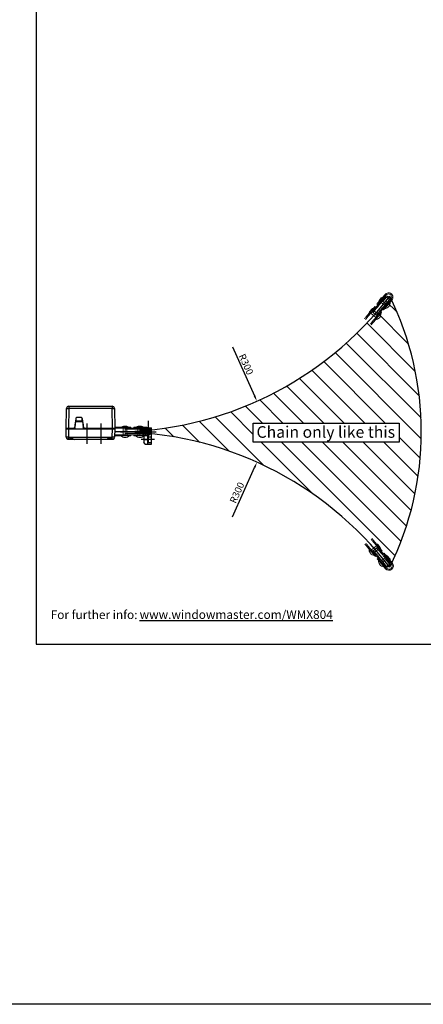
# Model space of a CAD drawing. Units: millimetres. Extents: x 891054 to 893659, y 1141338 to 1143038.
# Drawn here: x 892317 to 892666, y 1141338 to 1142188 of the extents above; entities that cross this region are included whole.
import ezdxf

# ---------------------------------------------------------------- set-up
doc = ezdxf.new("R2010")
doc.units = ezdxf.units.MM
doc.linetypes.add('CENTER2', pattern=[28.575, 19.05, -3.175, 3.175, -3.175])
for name, color, linetype in [('1', 7, 'Continuous'), ('BOLTS', 142, 'Continuous'), ('CENTER', 1, 'CENTER2'), ('CHAIN', 74, 'Continuous'), ('CHAIN_BRACKET', 30, 'Continuous'), ('MOTOR', 150, 'Continuous')]:
    doc.layers.add(name, color=color, linetype=linetype)
doc.styles.add('ROMANS', font='romans.shx', dxfattribs={"width": 0.8})
doc.styles.get("Standard").update_dxf_attribs({"font": 'arial.ttf'})

# ---------------------------------------------------------------- blocks, each defined once
blk = doc.blocks.new('chain_16')
at = {"layer": 'CHAIN', "linetype": 'Continuous', "lineweight": 15}
for p, q in [((1136.13, 520.57), (1137.13, 520.57)), ((1136.13, 517.37), (1136.13, 520.57)), ((1136.18, 522.57), (1145.83, 522.57)), ((1145.83, 521.57), (1136.18, 521.57)), ((1137.13, 520.57), (1137.13, 517.37)), ((1137.13, 520.57), (1142.13, 520.57)), ((1137.23, 520.57), (1137.23, 521.57)), ((1139.63, 520.57), (1139.63, 521.57)), ((1142.13, 520.57), (1143.73, 520.57)), ((1142.13, 520.57), (1142.13, 516.87)), ((1143.73, 516.87), (1143.73, 520.57)), ((1145.83, 522.57), (1145.83, 521.57)), ((1145.83, 522.57), (1147.33, 522.57)), ((1147.33, 522.57), (1147.33, 521.57)), ((1150.03, 521.57), (1150.03, 522.57)), ((1150.03, 522.57), (1150.83, 522.57)), ((1150.83, 521.57), (1150.83, 522.57)), ((1150.83, 522.57), (1154.93, 522.57)), ((1152.96, 521.57), (1154.83, 521.57)), ((1153.23, 520.57), (1153.23, 516.87)), ((1153.23, 520.57), (1154.83, 520.57)), ((1154.83, 516.87), (1154.83, 520.57)), ((1154.93, 522.57), (1156.81, 522.57)), ((1154.93, 521.57), (1156.53, 521.57)), ((1154.93, 521.57), (1154.93, 515.87)), ((1156.53, 515.87), (1156.53, 521.57)), ((1136.13, 517.37), (1137.13, 517.37)), ((1136.18, 515.87), (1145.83, 515.87)), ((1145.83, 514.87), (1136.18, 514.87)), ((1137.13, 517.37), (1142.13, 517.37)), ((1137.23, 515.87), (1137.23, 516.87)), ((1137.23, 516.87), (1139.63, 516.87)), ((1139.38, 514.87), (1139.38, 514.77)), ((1139.38, 514.77), (1143.93, 514.77)), ((1139.63, 515.87), (1139.63, 516.87)), ((1139.63, 516.87), (1142.13, 516.87)), ((1140.18, 517.37), (1140.18, 516.87)), ((1143.11, 514.27), (1140.63, 514.27)), ((1143.73, 516.87), (1142.13, 516.87)), ((1143.63, 514.27), (1143.11, 514.27)), ((1143.93, 514.77), (1144.88, 514.77)), ((1144.88, 514.77), (1144.88, 514.87)), ((1145.83, 515.87), (1145.83, 514.87)), ((1147.33, 514.87), (1145.83, 514.87)), ((1147.33, 515.87), (1147.33, 514.87)), ((1150.03, 514.87), (1150.03, 515.87)), ((1150.83, 514.87), (1150.03, 514.87)), ((1150.83, 514.87), (1150.83, 515.87)), ((1154.93, 514.87), (1150.83, 514.87)), ((1154.83, 515.87), (1152.96, 515.87)), ((1154.83, 516.87), (1153.23, 516.87)), ((1156.33, 514.27), (1153.33, 514.27)), ((1156.53, 515.87), (1154.93, 515.87)), ((1156.81, 514.87), (1154.93, 514.87)), ((1156.99, 514.77), (1157.5, 514.77)), ((1157.02, 514.87), (1157.5, 514.87))]:
    blk.add_line(p, q, dxfattribs=at)
for centre, radius, start, end in [((1136.18, 518.72), 3.85, 90, 270), ((1136.18, 518.72), 2.85, 90, 270), ((1142.13, 518.94), 5.13, 90, 134.95887), ((1142.13, 518.94), 5.13, 45.04113, 90), ((1154.83, 518.94), 5.13, 90, 134.95887), ((1154.83, 518.94), 5.13, 45.04113, 90), ((1140.63, 516.08), 1.81, 226.39718, 270), ((1143.63, 516.08), 1.81, 270, 313.60282), ((1153.33, 516.08), 1.81, 226.39718, 270), ((1156.33, 516.08), 1.81, 270, 313.60282)]:
    blk.add_arc(centre, radius, start, end, dxfattribs=at)
for points, knots in [([(1142.13, 521.57), (1142.13, 521.56), (1142.13, 521.53), (1142.13, 521.33), (1142.13, 521.04), (1142.13, 520.76), (1142.13, 520.61), (1142.13, 520.57)], [0, 0, 0, 0, 0.243857, 0.488143, 0.718812, 0.926803, 1, 1, 1, 1]), ([(1144.01, 521.57), (1143.97, 521.56), (1143.9, 521.53), (1143.81, 521.3), (1143.75, 520.97), (1143.74, 520.7), (1143.73, 520.57)], [0, 0, 0, 0, 0.25005, 0.500075, 0.750054, 1, 1, 1, 1]), ([(1143.73, 520.57), (1145.32, 520.57), (1148.48, 520.57), (1151.65, 520.57), (1153.23, 520.57)], [0, 0, 0, 0, 0.5, 1, 1, 1, 1]), ([(1144.01, 521.57), (1145.5, 521.57), (1148.48, 521.57), (1151.47, 521.57), (1152.96, 521.57)], [0, 0, 0, 0, 0.5, 1, 1, 1, 1]), ([(1152.96, 521.57), (1153, 521.56), (1153.07, 521.53), (1153.16, 521.3), (1153.22, 520.97), (1153.23, 520.7), (1153.23, 520.57)], [0, 0, 0, 0, 0.25005, 0.500076, 0.750055, 1, 1, 1, 1]), ([(1154.83, 520.57), (1154.83, 520.67), (1154.83, 520.88), (1154.83, 521.16), (1154.83, 521.39), (1154.83, 521.54), (1154.83, 521.56), (1154.83, 521.57)], [0, 0, 0, 0, 0.189938, 0.379605, 0.576576, 0.791131, 1, 1, 1, 1]), ([(1154.93, 522.57), (1154.93, 522.56), (1154.93, 522.53), (1154.93, 522.33), (1154.93, 522.04), (1154.93, 521.76), (1154.93, 521.61), (1154.93, 521.57)], [0, 0, 0, 0, 0.243857, 0.488143, 0.718812, 0.926803, 1, 1, 1, 1]), ([(1156.53, 521.57), (1156.54, 521.7), (1156.55, 521.97), (1156.61, 522.3), (1156.7, 522.53), (1156.77, 522.56), (1156.81, 522.57)], [0, 0, 0, 0, 0.249945, 0.499924, 0.74995, 1, 1, 1, 1]), ([(1156.53, 521.57), (1158.12, 521.57), (1160.58, 521.57), (1163.04, 521.57), (1163.92, 521.57)], [0, 0, 0, 0, 0.6435334, 1, 1, 1, 1]), ([(1156.81, 522.57), (1158.3, 522.57), (1160.67, 522.57), (1163.05, 522.57), (1163.93, 522.57)], [0, 0, 0, 0, 0.628308, 1, 1, 1, 1]), ([(1142.13, 516.87), (1142.13, 516.77), (1142.13, 516.56), (1142.13, 516.27), (1142.13, 516.05), (1142.13, 515.9), (1142.13, 515.88), (1142.13, 515.87)], [0, 0, 0, 0, 0.189938, 0.379605, 0.576576, 0.791131, 1, 1, 1, 1]), ([(1153.23, 516.87), (1151.65, 516.87), (1148.48, 516.87), (1145.32, 516.87), (1143.73, 516.87)], [0, 0, 0, 0, 0.5, 1, 1, 1, 1]), ([(1144.01, 515.87), (1143.97, 515.88), (1143.9, 515.91), (1143.81, 516.14), (1143.75, 516.47), (1143.74, 516.74), (1143.73, 516.87)], [0, 0, 0, 0, 0.25005, 0.500076, 0.750055, 1, 1, 1, 1]), ([(1152.96, 515.87), (1151.47, 515.87), (1148.48, 515.87), (1145.5, 515.87), (1144.01, 515.87)], [0, 0, 0, 0, 0.5, 1, 1, 1, 1]), ([(1152.96, 515.87), (1153, 515.88), (1153.07, 515.91), (1153.16, 516.14), (1153.22, 516.47), (1153.23, 516.74), (1153.23, 516.87)], [0, 0, 0, 0, 0.25005, 0.500075, 0.750055, 1, 1, 1, 1]), ([(1154.83, 515.87), (1154.83, 515.88), (1154.83, 515.91), (1154.83, 516.11), (1154.83, 516.4), (1154.83, 516.68), (1154.83, 516.83), (1154.83, 516.87)], [0, 0, 0, 0, 0.243857, 0.488143, 0.718812, 0.926803, 1, 1, 1, 1]), ([(1154.93, 515.87), (1154.93, 515.77), (1154.93, 515.56), (1154.93, 515.27), (1154.93, 515.05), (1154.93, 514.9), (1154.93, 514.88), (1154.93, 514.87)], [0, 0, 0, 0, 0.189938, 0.379605, 0.576576, 0.791131, 1, 1, 1, 1]), ([(1156.81, 514.87), (1156.77, 514.88), (1156.7, 514.91), (1156.61, 515.14), (1156.55, 515.47), (1156.54, 515.74), (1156.53, 515.87)], [0, 0, 0, 0, 0.25005, 0.500075, 0.750055, 1, 1, 1, 1]), ([(1163.82, 515.87), (1162.97, 515.87), (1160.54, 515.87), (1158.12, 515.87), (1156.53, 515.87)], [0, 0, 0, 0, 0.347674, 1, 1, 1, 1]), ([(1163.84, 514.87), (1162.99, 514.87), (1160.64, 514.87), (1158.3, 514.87), (1156.81, 514.87)], [0, 0, 0, 0, 0.3632691, 1, 1, 1, 1])]:
    blk.add_open_spline(points, degree=3, knots=knots, dxfattribs=at)
blk = doc.blocks.new('BOLT RIGHT')
at = {"layer": 'BOLTS'}
for radius in [1.8, 1.6, 1.5, 0.5]:
    blk.add_circle((0, 0), radius, dxfattribs=at)
blk = doc.blocks.new('WAB 801')
at = {"color": 1}
blk.add_line((228699.83, 264518.45), (228711.55, 264518.45), dxfattribs=at)
at = {"color": 7, "linetype": 'Continuous'}
blk.add_arc((228705.81, 264511.45), 2, 195, 105, dxfattribs=at)
at = {"layer": 'CHAIN_BRACKET'}
for p, q in [((228702.56, 264522.45), (228702.56, 264508.45)), ((228705.56, 264522.45), (228702.56, 264522.45)), ((228705.56, 264520.95), (228702.56, 264520.95)), ((228705.56, 264520.95), (228702.56, 264520.95)), ((228702.56, 264520.95), (228702.56, 264520.95)), ((228702.56, 264520.95), (228702.56, 264520.95)), ((228705.56, 264515.95), (228702.56, 264515.95)), ((228705.56, 264515.95), (228702.56, 264515.95)), ((228702.56, 264515.95), (228702.56, 264515.95)), ((228702.56, 264515.95), (228702.56, 264515.95)), ((228702.56, 264515.95), (228702.56, 264515.95)), ((228702.56, 264515.95), (228702.56, 264515.95)), ((228702.56, 264515.95), (228702.56, 264515.95)), ((228702.56, 264515.95), (228702.56, 264515.95)), ((228705.56, 264522.45), (228705.56, 264515.05)), ((228706.06, 264522.45), (228705.56, 264522.45)), ((228706.06, 264518.45), (228705.56, 264518.45)), ((228706.06, 264518.45), (228706.06, 264522.45)), ((228708.06, 264522.45), (228706.06, 264522.45)), ((228709.06, 264518.45), (228706.06, 264518.45)), ((228706.06, 264514.55), (228706.06, 264518.45)), ((228709.06, 264514.55), (228706.06, 264514.55)), ((228708.06, 264522.45), (228709.06, 264520.72)), ((228709.06, 264518.45), (228709.06, 264520.72)), ((228709.06, 264514.55), (228709.06, 264518.45)), ((228709.06, 264510.18), (228709.06, 264514.55)), ((228708.06, 264508.45), (228702.56, 264508.45)), ((228709.06, 264510.18), (228708.06, 264508.45))]:
    blk.add_line(p, q, dxfattribs=at)
blk.add_arc((228706.06, 264515.05), 0.5, 180, 270, dxfattribs=at)
at = {"layer": 'BOLTS', "linetype": 'Continuous', "xscale": 1.033333333333303, "yscale": 1.033333333333303, "zscale": 1.033333333333303}
blk.add_blockref('BOLT RIGHT', (228705.81, 264511.45), dxfattribs=at)
blk = doc.blocks.new('MOTOR LEFT 04_804 INT BRACKET')
at = {"layer": 'CENTER'}
for p, q in [((12, -4.71), (12, 12.75)), ((24, -4.71), (24, 12.75))]:
    blk.add_line(p, q, dxfattribs=at)
at = {"layer": 'MOTOR'}
for p, q in [((2.12, 9), (7.61, 9)), ((2.12, 8.88), (2.12, 7.03)), ((7.39, 9), (8.25, 9)), ((7.39, 9), (34.61, 9)), ((7.52, 9), (7.6, 9)), ((8.15, 9), (16.48, 9)), ((8.19, 9), (8.25, 9)), ((8.19, 9), (16.48, 9)), ((33.75, 9), (34.61, 9)), ((33.75, 9), (39.88, 9)), ((39.88, 7.03), (39.88, 8.88)), ((0, 0), (0.12, 7.03)), ((2, 0), (0, 0)), ((0.85, 0), (0.87, -0.5)), ((1.85, 0), (1.85, -0.5)), ((2.12, 7.03), (2, 0)), ((26.12, 0), (2, 0)), ((39.88, 7.03), (2.12, 7.03)), ((35.56, 0), (26.12, 0)), ((40, 0), (35.56, 0)), ((40, 0), (39.88, 7.03)), ((42, 0), (40, 0)), ((40.15, 0), (40.15, -0.5)), ((41.15, 0), (41.13, -0.5)), ((41.88, 7.03), (42, 0)), ((0.3, -17.63), (0, -0.5)), ((0, -0.5), (2, -0.5)), ((2, -0.5), (2.3, -17.63)), ((2, -0.5), (26.07, -0.5)), ((26.97, -1.06), (27.13, -1.06)), ((27.07, -1.38), (27.99, -8.92)), ((27.67, -5.42), (27.11, -0.88)), ((27.87, -6.8), (27.73, -6.8)), ((27.97, -6.81), (27.89, -5.94)), ((27.95, -6.6), (33.99, -6.6)), ((33.39, -7.06), (28.31, -7.06)), ((28.45, -9.65), (28.37, -7.28)), ((33.02, -6.3), (28.66, -6.3)), ((32.99, -6.6), (33.03, -6.31)), ((33.33, -7.28), (33.25, -9.65)), ((33.71, -8.92), (34.63, -1.38)), ((33.97, -6.8), (33.83, -6.8)), ((34.57, -0.88), (34.01, -5.42)), ((34.19, -4.99), (34.48, -1.67)), ((34.55, -1.06), (34.73, -1.06)), ((35.63, -0.5), (40, -0.5)), ((39.7, -17.63), (40, -0.5)), ((40, -0.5), (42, -0.5)), ((42, -0.5), (41.7, -17.63)), ((28.98, -9.8), (32.72, -9.8)), ((2.3, -19.6), (2.3, -17.63)), ((2.3, -17.63), (39.7, -17.63)), ((39.7, -19.6), (2.3, -19.6)), ((39.7, -19.6), (39.7, -17.63))]:
    blk.add_line(p, q, dxfattribs=at)
at = {"layer": 'MOTOR', "flags": 128}
for points in [[(0.38, 7.99), (0.38, 7.98), (0.41, 8.03), (0.77, 8.47), (1.54, 8.91), (1.59, 8.93), (2.12, 9)], [(2.12, 8.88), (1.88, 8.93), (1.64, 8.93), (1.44, 8.88)], [(2.27, 8.94), (2.24, 8.97), (2.18, 8.99), (2.12, 9)], [(7.39, 9), (7.27, 8.99), (7.15, 8.97), (7.01, 8.93), (6.85, 8.87), (6.64, 8.78), (6.4, 8.67), (6.16, 8.54), (5.89, 8.4), (5.69, 8.31), (5.49, 8.21), (5.29, 8.13), (5.06, 8.05), (4.89, 8.01), (4.72, 7.98), (4.53, 7.96), (4.35, 7.97), (4.16, 8), (3.93, 8.05), (3.65, 8.16), (3.37, 8.28), (3.12, 8.4), (2.85, 8.54), (2.66, 8.64), (2.47, 8.73), (2.3, 8.81), (2.12, 8.88)], [(2.12, 8.88), (2.19, 8.9), (2.26, 8.89), (2.27, 8.89)], [(7.39, 8.99), (7.27, 8.99), (6.7, 8.88), (5.92, 8.6), (4.95, 8.28), (4.34, 8.23), (3.7, 8.37), (2.91, 8.67), (2.27, 8.87)], [(39.88, 8.88), (39.44, 8.68), (38.93, 8.43), (38.54, 8.24), (38.11, 8.07), (37.79, 7.99), (37.24, 7.98), (37.01, 8.03), (36.48, 8.23), (35.98, 8.47), (35.49, 8.72), (35.03, 8.91), (34.99, 8.93), (34.61, 9)], [(39.61, 8.84), (39.23, 8.72), (38.32, 8.38), (37.63, 8.23), (36.99, 8.29), (36.31, 8.51), (35.39, 8.85), (34.75, 8.99), (34.61, 8.98)], [(39.88, 9), (39.82, 8.99), (39.76, 8.97), (39.71, 8.92), (39.66, 8.87), (39.64, 8.83)], [(39.88, 9), (40.58, 8.87), (41.3, 8.4), (41.58, 8.05), (41.62, 7.98), (41.62, 7.98)], [(40.56, 8.88), (40.35, 8.93), (40.11, 8.93), (39.88, 8.88)], [(0.12, 7.03), (0.16, 7.04), (0.28, 7.05), (0.46, 7.05), (0.71, 7.05), (1.01, 7.05), (1.36, 7.05), (1.73, 7.04), (2.12, 7.03)], [(26.12, 0), (26.3, -0.02), (26.47, -0.06), (26.63, -0.14), (26.78, -0.25), (26.9, -0.38), (27, -0.53), (27.07, -0.7), (27.11, -0.88)], [(34.57, -0.88), (34.61, -0.7), (34.68, -0.53), (34.78, -0.38), (34.9, -0.25), (35.05, -0.14), (35.21, -0.06), (35.38, -0.02), (35.56, 0)], [(39.88, 7.03), (40.27, 7.04), (40.64, 7.05), (40.99, 7.05), (41.29, 7.05), (41.54, 7.05), (41.72, 7.05), (41.84, 7.04), (41.88, 7.03)], [(26.07, -0.5), (26.25, -0.52), (26.43, -0.56), (26.59, -0.64), (26.74, -0.75), (26.86, -0.88), (26.96, -1.03), (27.03, -1.2), (27.07, -1.38)], [(27.08, -1.53), (27.09, -1.54), (27.13, -1.56), (27.16, -1.6), (27.18, -1.63), (27.2, -1.68), (27.21, -1.72)], [(28.66, -6.3), (28.48, -6.28), (28.3, -6.24), (28.14, -6.16), (28, -6.05), (27.87, -5.92), (27.77, -5.77), (27.7, -5.6), (27.67, -5.42)], [(34.01, -5.42), (33.98, -5.6), (33.91, -5.77), (33.81, -5.92), (33.68, -6.05), (33.54, -6.16), (33.38, -6.24), (33.2, -6.28), (33.02, -6.3)], [(34.62, -1.52), (34.59, -1.54), (34.55, -1.56), (34.52, -1.6), (34.5, -1.63), (34.48, -1.68), (34.47, -1.72)], [(34.63, -1.38), (34.67, -1.2), (34.74, -1.03), (34.84, -0.88), (34.96, -0.75), (35.11, -0.64), (35.27, -0.56), (35.45, -0.52), (35.63, -0.5)], [(27.99, -8.92), (28.03, -9.1), (28.1, -9.27), (28.2, -9.42), (28.32, -9.55), (28.47, -9.66), (28.63, -9.74), (28.8, -9.78), (28.98, -9.8)], [(32.72, -9.8), (32.9, -9.78), (33.07, -9.74), (33.23, -9.66), (33.38, -9.55), (33.5, -9.42), (33.6, -9.27), (33.67, -9.1), (33.71, -8.92)], [(2.3, -17.63), (1.91, -17.64), (1.53, -17.65), (1.19, -17.65), (0.89, -17.65), (0.64, -17.65), (0.45, -17.65), (0.34, -17.64), (0.3, -17.63)], [(41.7, -17.63), (41.66, -17.64), (41.55, -17.65), (41.36, -17.65), (41.11, -17.65), (40.81, -17.65), (40.47, -17.65), (40.09, -17.64), (39.7, -17.63)]]:
    blk.add_lwpolyline(points, dxfattribs=at)
at = {"layer": 'MOTOR'}
for centre, radius, start, end in [((2.12, 7), 2, 109.84425, 179), ((39.88, 7), 2, 1, 70.15575), ((27.87, -7.3), 0.5, 2, 90), ((33.83, -7.3), 0.5, 90, 178), ((2.3, -17.6), 2, 181, 270), ((39.7, -17.6), 2, 270, 359)]:
    blk.add_arc(centre, radius, start, end, dxfattribs=at)

msp = doc.modelspace()

# ---------------------------------------------------------------- linework, layer by layer
at = {"color": 7}
for p, q in [((892331.512, 1142848.648), (892331.512, 1141648.648)), ((892331.512, 1141648.648), (893331.512, 1141648.648))]:
    msp.add_line(p, q, dxfattribs=at)
at = {"linetype": 'Continuous'}
for p, q in [((892643.448, 1141935.535), (892633.896, 1141945.087)), ((892653.37, 1141907.935), (892625.863, 1141935.442)), ((892659.229, 1141884.399), (892617.458, 1141926.169)), ((892662.579, 1141863.371), (892608.685, 1141917.265)), ((892664.149, 1141844.123), (892599.544, 1141908.729)), ((892633.206, 1141839.711), (892580.146, 1141892.771)), ((892664.349, 1141826.246), (892590.032, 1141900.563)), ((892615.528, 1141839.711), (892569.881, 1141885.358)), ((892597.851, 1141839.711), (892559.229, 1141878.332)), ((892580.173, 1141839.711), (892548.18, 1141871.704)), ((892544.818, 1141839.711), (892524.833, 1141859.695)), ((892562.495, 1141839.711), (892536.72, 1141865.486)), ((892527.14, 1141839.711), (892512.5, 1141854.351)), ((892498.394, 1141815.423), (892472.546, 1141841.271)), ((892528.434, 1141803.062), (892486.39, 1141845.106)), ((892519.193, 1141829.981), (892499.695, 1141849.478)), ((892430.141, 1141830.644), (892427.268, 1141833.517)), ((892450.648, 1141827.815), (892443.051, 1141835.412)), ((892473.111, 1141823.029), (892458.119, 1141838.021)), ((892411.114, 1141831.993), (892410.674, 1141832.433)), ((892663.439, 1141809.478), (892645.398, 1141827.519)), ((892570.553, 1141778.62), (892525.884, 1141823.289)), ((892641.785, 1141725.066), (892543.562, 1141823.289)), ((892646.942, 1141737.586), (892561.239, 1141823.289)), ((892651.551, 1141750.655), (892578.917, 1141823.289)), ((892655.568, 1141764.316), (892596.595, 1141823.289)), ((892658.939, 1141778.622), (892614.272, 1141823.289)), ((892661.594, 1141793.646), (892631.95, 1141823.289))]:
    msp.add_line(p, q, dxfattribs=at)
at = {"color": 252}
for p, q in [((892501.24, 1141905.606), (892520.323, 1141863.137)), ((892501.24, 1141758.837), (892520.323, 1141801.306))]:
    msp.add_line(p, q, dxfattribs=at)
msp.add_line((892427.152, 1141832.221), (892399.416, 1141832.221))
for points in [[(893658.939, 1141337.752), (891053.965, 1141337.752), (891053.965, 1143038.426), (893658.939, 1143038.426)], [(892645.398, 1141823.289), (892519.193, 1141823.289), (892519.193, 1141839.711), (892645.398, 1141839.711)]]:
    msp.add_lwpolyline(points, close=True)
for centre, radius, start, end in [((892399.416, 1142132.221), 300, 270, 322.420539), ((892399.416, 1141832.221), 265, 333.789731, 26.210269), ((892399.416, 1141532.221), 300, 37.579461, 90)]:
    msp.add_arc(centre, radius, start, end)
for points in [[(892519.563, 1141862.795), (892521.083, 1141863.478), (892522.372, 1141858.576)], [(892519.563, 1141801.648), (892521.083, 1141800.965), (892522.372, 1141805.867)]]:
    msp.add_solid(points, dxfattribs=at)
at = {"layer": 'CENTER'}
for p, q in [((892428.283, 1141841.541), (892428.283, 1141822.302)), ((892435.169, 1141831.921), (892404.317, 1141831.921))]:
    msp.add_line(p, q, dxfattribs=at)

# ---------------------------------------------------------------- block references
at = {"rotation": 180}
msp.add_blockref('MOTOR LEFT 04_804 INT BRACKET', (892399.471, 1141834.671), dxfattribs=at)
at = {"layer": '1', "color": 7, "rotation": 180}
msp.add_blockref('WAB 801', (1121133.756, 1406343.92), dxfattribs=at)
at = {"layer": 'CHAIN'}
for p, rotation in [((892972.097, 1143151.333), 229.855696645539), ((893563.286, 1142351.191), 180), ((893762.872, 1141176.719), 129.8616041046149)]:
    msp.add_blockref('chain_16', p, dxfattribs=dict(at, rotation=rotation))

# ---------------------------------------------------------------- texts
at = {"color": 7, "char_height": 6, "attachment_point": 5, "style": 'ROMANS'}
for insert, rotation in [((892512.961, 1141890.467), 294.195597), ((892505.095, 1141779.616), 65.804403)]:
    msp.add_mtext('\\A1;R300', dxfattribs=dict(at, insert=insert, rotation=rotation))
at = {"insert": (892641.762, 1141837.029), "char_height": 10, "width": 193.26845, "attachment_point": 3, "style": 'ROMANS'}
msp.add_mtext('Chain only like this', dxfattribs=at)
at = {"char_height": 7.5, "attachment_point": 1}
for s, width, insert in [(' For further info:', 526.73308, (892341.806, 1141677.985)), ('{\\Lwww.windowmaster.com/WMX804}', 131.70908, (892420.987, 1141678.091))]:
    msp.add_mtext_dynamic_manual_height_columns(s, width=width, gutter_width=12.5, heights=[0], dxfattribs=dict(at, insert=insert))

doc.saveas('drawing.dxf')
